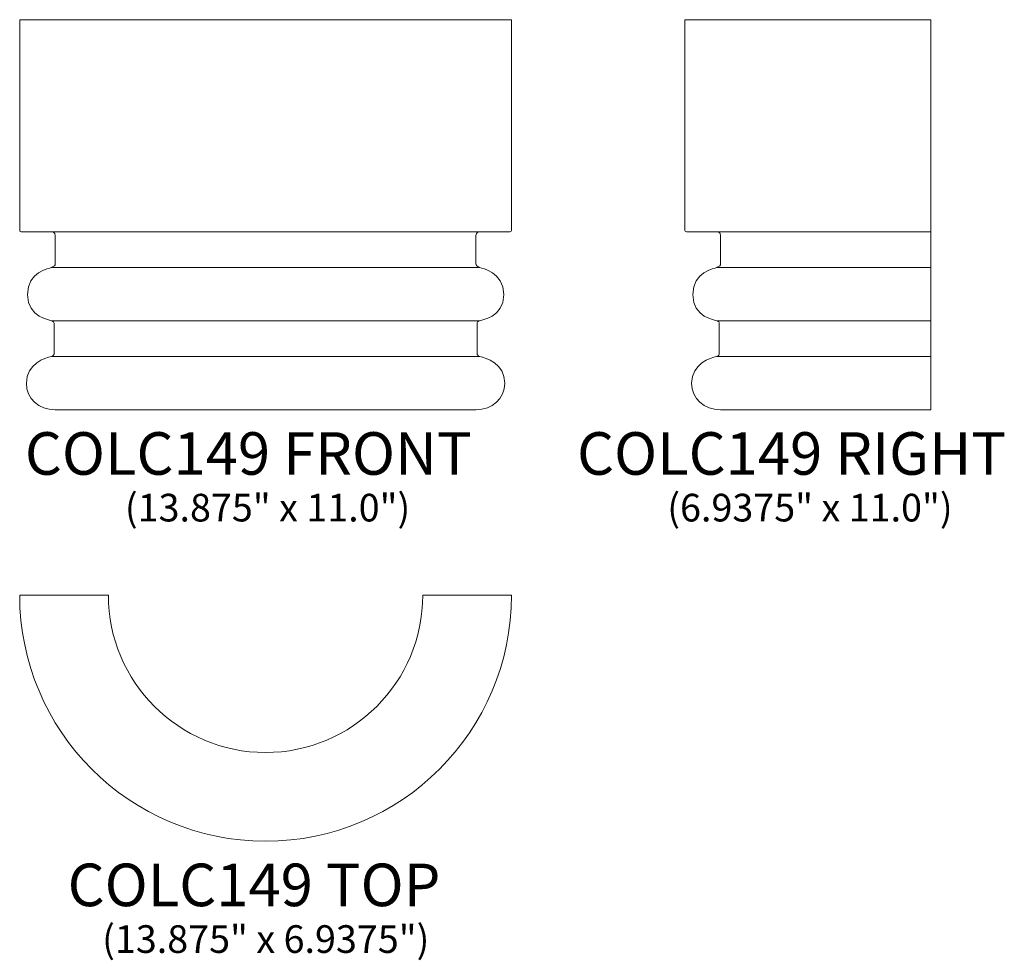
# Model space of a CAD drawing. Units: inches. Extents: x 14.9 to 42.7, y -15.9 to 10.6.
import ezdxf

# ---------------------------------------------------------------- set-up
doc = ezdxf.new("R2010")
doc.units = ezdxf.units.IN
doc.header["$MEASUREMENT"] = 0
doc.layers.add('Layer 1', color=7, linetype='Continuous')
doc.styles.add('0', font='Arial', dxfattribs={"height": 1})
doc.styles.add('1', font='Arial', dxfattribs={"height": 1})
doc.styles.add('2', font='Arial', dxfattribs={"height": 1})
doc.styles.add('3', font='Arial', dxfattribs={"height": 1})

msp = doc.modelspace()

# ---------------------------------------------------------------- linework, layer by layer
at = {"layer": 'Layer 1', "lineweight": 9}
for points, knots in [([(16.903, -0.378), (16.903, -0.378), (16.366, -0.378), (15.905, -0.378), (15.905, -0.378), (15.444, -0.378), (15.091, -0.063), (15.091, 0.374), (15.091, 0.374), (15.091, 0.918), (15.633, 1.094), (15.797, 1.125), (15.797, 1.125), (15.854, 1.136), (15.872, 1.181), (15.872, 1.194), (15.872, 1.194), (15.872, 1.208), (15.872, 2.002), (15.872, 2.055), (15.872, 2.055), (15.872, 2.109), (15.861, 2.106), (15.812, 2.131), (15.812, 2.131), (15.764, 2.156), (15.122, 2.218), (15.122, 2.87), (15.122, 2.87), (15.122, 3.523), (15.742, 3.611), (15.795, 3.631), (15.795, 3.631), (15.888, 3.665), (15.905, 3.71), (15.905, 3.73), (15.905, 3.73), (15.905, 3.75), (15.906, 4.444), (15.905, 4.535), (15.905, 4.535), (15.904, 4.626), (15.826, 4.641), (15.826, 4.641), (15.826, 4.641), (15.826, 4.641), (14.987, 4.641), (14.947, 4.641), (14.947, 4.641), (14.906, 4.641), (14.903, 4.677), (14.903, 4.677), (14.903, 4.677), (14.903, 4.677), (14.903, 10.622), (14.903, 10.622), (14.903, 10.622), (14.903, 10.622), (28.778, 10.622), (28.778, 10.622), (28.778, 10.622), (28.778, 10.622), (28.778, 4.677), (28.778, 4.677), (28.778, 4.677), (28.778, 4.677), (28.776, 4.641), (28.735, 4.641), (28.735, 4.641), (28.695, 4.641), (27.856, 4.641), (27.856, 4.641), (27.856, 4.641), (27.856, 4.641), (27.778, 4.626), (27.777, 4.535), (27.777, 4.535), (27.775, 4.444), (27.777, 3.75), (27.777, 3.73), (27.777, 3.73), (27.777, 3.71), (27.794, 3.665), (27.887, 3.631), (27.887, 3.631), (27.939, 3.611), (28.56, 3.523), (28.56, 2.87), (28.56, 2.87), (28.56, 2.218), (27.918, 2.156), (27.87, 2.131), (27.87, 2.131), (27.821, 2.106), (27.81, 2.109), (27.81, 2.055), (27.81, 2.055), (27.81, 2.002), (27.81, 1.208), (27.81, 1.194), (27.81, 1.194), (27.81, 1.181), (27.828, 1.136), (27.885, 1.125), (27.885, 1.125), (28.049, 1.094), (28.591, 0.918), (28.591, 0.374), (28.591, 0.374), (28.591, -0.063), (28.238, -0.378), (27.777, -0.378), (27.777, -0.378), (27.316, -0.378), (26.778, -0.378), (26.778, -0.378), (26.778, -0.378), (26.778, -0.378), (16.903, -0.378), (16.903, -0.378)], [0, 0, 0, 0, 0.033333, 0.033333, 0.033333, 0.033333, 0.066667, 0.066667, 0.066667, 0.066667, 0.1, 0.1, 0.1, 0.1, 0.133333, 0.133333, 0.133333, 0.133333, 0.166667, 0.166667, 0.166667, 0.166667, 0.2, 0.2, 0.2, 0.2, 0.233333, 0.233333, 0.233333, 0.233333, 0.266667, 0.266667, 0.266667, 0.266667, 0.3, 0.3, 0.3, 0.3, 0.333333, 0.333333, 0.333333, 0.333333, 0.366667, 0.366667, 0.366667, 0.366667, 0.4, 0.4, 0.4, 0.4, 0.433333, 0.433333, 0.433333, 0.433333, 0.466667, 0.466667, 0.466667, 0.466667, 0.5, 0.5, 0.5, 0.5, 0.533333, 0.533333, 0.533333, 0.533333, 0.566667, 0.566667, 0.566667, 0.566667, 0.6, 0.6, 0.6, 0.6, 0.633333, 0.633333, 0.633333, 0.633333, 0.666667, 0.666667, 0.666667, 0.666667, 0.7, 0.7, 0.7, 0.7, 0.733333, 0.733333, 0.733333, 0.733333, 0.766667, 0.766667, 0.766667, 0.766667, 0.8, 0.8, 0.8, 0.8, 0.833333, 0.833333, 0.833333, 0.833333, 0.866667, 0.866667, 0.866667, 0.866667, 0.9, 0.9, 0.9, 0.9, 0.933333, 0.933333, 0.933333, 0.933333, 0.966667, 0.966667, 0.966667, 0.966667, 1, 1, 1, 1]), ([(40.612, -0.378), (40.612, -0.378), (35.674, -0.378), (35.674, -0.378), (35.674, -0.378), (35.674, -0.378), (35.137, -0.378), (34.676, -0.378), (34.676, -0.378), (34.215, -0.378), (33.862, -0.063), (33.862, 0.374), (33.862, 0.374), (33.862, 0.918), (34.404, 1.094), (34.568, 1.125), (34.568, 1.125), (34.625, 1.136), (34.643, 1.181), (34.643, 1.194), (34.643, 1.194), (34.643, 1.208), (34.643, 2.002), (34.643, 2.055), (34.643, 2.055), (34.643, 2.109), (34.631, 2.106), (34.583, 2.131), (34.583, 2.131), (34.534, 2.156), (33.893, 2.218), (33.893, 2.87), (33.893, 2.87), (33.893, 3.523), (34.513, 3.611), (34.566, 3.631), (34.566, 3.631), (34.659, 3.665), (34.676, 3.71), (34.676, 3.73), (34.676, 3.73), (34.676, 3.75), (34.677, 4.444), (34.676, 4.535), (34.676, 4.535), (34.675, 4.626), (34.597, 4.641), (34.597, 4.641), (34.597, 4.641), (34.597, 4.641), (33.758, 4.641), (33.717, 4.641), (33.717, 4.641), (33.677, 4.641), (33.674, 4.677), (33.674, 4.677), (33.674, 4.677), (33.674, 4.677), (33.674, 10.622), (33.674, 10.622), (33.674, 10.622), (33.674, 10.622), (40.612, 10.622), (40.612, 10.622), (40.612, 10.622), (40.612, 10.622), (40.612, -0.378), (40.612, -0.378)], [0, 0, 0, 0, 0.058824, 0.058824, 0.058824, 0.058824, 0.117647, 0.117647, 0.117647, 0.117647, 0.176471, 0.176471, 0.176471, 0.176471, 0.235294, 0.235294, 0.235294, 0.235294, 0.294118, 0.294118, 0.294118, 0.294118, 0.352941, 0.352941, 0.352941, 0.352941, 0.411765, 0.411765, 0.411765, 0.411765, 0.470588, 0.470588, 0.470588, 0.470588, 0.529412, 0.529412, 0.529412, 0.529412, 0.588235, 0.588235, 0.588235, 0.588235, 0.647059, 0.647059, 0.647059, 0.647059, 0.705882, 0.705882, 0.705882, 0.705882, 0.764706, 0.764706, 0.764706, 0.764706, 0.823529, 0.823529, 0.823529, 0.823529, 0.882353, 0.882353, 0.882353, 0.882353, 0.941176, 0.941176, 0.941176, 0.941176, 1, 1, 1, 1])]:
    msp.add_open_spline(points, degree=3, knots=knots, dxfattribs=at)
for points in [[(27.856, 4.641), (27.856, 4.641), (15.826, 4.641), (15.826, 4.641)], [(40.612, 4.641), (40.612, 4.641), (34.597, 4.641), (34.597, 4.641)], [(27.887, 3.631), (27.887, 3.631), (15.795, 3.631), (15.795, 3.631)], [(40.612, 3.631), (40.612, 3.631), (34.566, 3.631), (34.566, 3.631)], [(27.87, 2.131), (27.87, 2.131), (15.812, 2.131), (15.812, 2.131)], [(40.612, 2.131), (40.612, 2.131), (34.583, 2.131), (34.583, 2.131)], [(27.884, 1.125), (27.884, 1.125), (15.797, 1.125), (15.797, 1.125)], [(40.612, 1.125), (40.612, 1.125), (34.568, 1.125), (34.568, 1.125)]]:
    msp.add_open_spline(points, degree=3, dxfattribs=at)
at = {"layer": 'Layer 1', "color": 250, "lineweight": 9}
msp.add_open_spline([(14.903, -5.607), (14.903, -9.437), (18.01, -12.544), (21.841, -12.544), (21.841, -12.544), (25.672, -12.544), (28.778, -9.437), (28.778, -5.607), (28.778, -5.607), (28.778, -5.607), (26.277, -5.607), (26.277, -5.607), (26.277, -5.607), (26.277, -8.056), (24.29, -10.042), (21.841, -10.042), (21.841, -10.042), (19.392, -10.042), (17.405, -8.056), (17.405, -5.607), (17.405, -5.607), (17.405, -5.607), (14.903, -5.607), (14.903, -5.607)], degree=3, knots=[0, 0, 0, 0, 0.166667, 0.166667, 0.166667, 0.166667, 0.333333, 0.333333, 0.333333, 0.333333, 0.5, 0.5, 0.5, 0.5, 0.666667, 0.666667, 0.666667, 0.666667, 0.833333, 0.833333, 0.833333, 0.833333, 1, 1, 1, 1], dxfattribs=at)

# ---------------------------------------------------------------- texts
at = {"layer": 'Layer 1', "color": 250, "oblique": 0}
for s, height, style, p in [('COLC149 FRONT', 1.2, '0', (15.051, -2.21)), ('COLC149 RIGHT', 1.2, '0', (30.63, -2.21)), ('(13.875" x 11.0")', 0.78, '2', (17.872, -3.527)), ('(6.9375" x 11.0")', 0.78, '3', (33.175, -3.527)), ('COLC149 TOP', 1.2, '0', (16.257, -14.375)), ('(13.875" x 6.9375")', 0.78, '1', (17.23, -15.693))]:
    msp.add_text(s, height=height, dxfattribs=dict(at, style=style)).set_placement(p)

doc.saveas('drawing.dxf')
